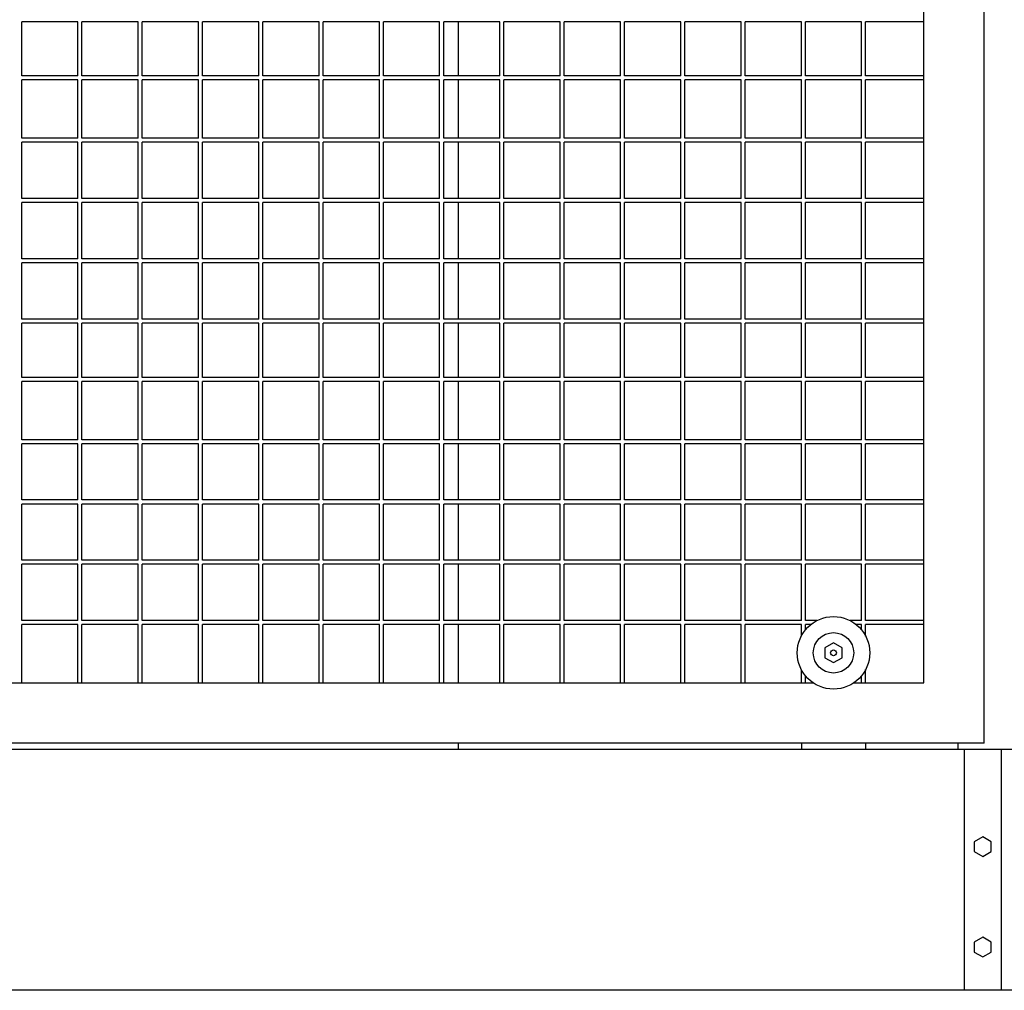
# Model space of a CAD drawing. Units: centimetres. Extents: x -5588 to -5560, y 5882.8 to 5896.3.
# Drawn here: x -5578 to -5577.5, y 5893.6 to 5894.1 of the extents above; entities that cross this region are included whole.
import ezdxf

# ---------------------------------------------------------------- set-up
doc = ezdxf.new("R2010")
doc.units = ezdxf.units.CM
doc.header["$LTSCALE"] = 8
doc.header["$MEASUREMENT"] = 0
doc.layers.add('Ansicht', color=8, linetype='CONTINUOUS')

msp = doc.modelspace()

# ---------------------------------------------------------------- linework, layer by layer
at = {"layer": 'Ansicht'}
for p, q in [((-5577.50034, 5893.7318), (-5577.50034, 5895.4128)), ((-5577.53034, 5893.7618), (-5577.53034, 5895.3828)), ((-5577.95134, 5894.0908), (-5577.97934, 5894.0908)), ((-5577.97934, 5894.0638), (-5577.97934, 5894.0908)), ((-5577.95134, 5894.0638), (-5577.95134, 5894.0908)), ((-5577.92134, 5894.0908), (-5577.94934, 5894.0908)), ((-5577.94934, 5894.0638), (-5577.94934, 5894.0908)), ((-5577.92134, 5894.0638), (-5577.92134, 5894.0908)), ((-5577.89134, 5894.0908), (-5577.91934, 5894.0908)), ((-5577.91934, 5894.0638), (-5577.91934, 5894.0908)), ((-5577.89134, 5894.0638), (-5577.89134, 5894.0908)), ((-5577.86134, 5894.0908), (-5577.88934, 5894.0908)), ((-5577.88934, 5894.0638), (-5577.88934, 5894.0908)), ((-5577.86134, 5894.0638), (-5577.86134, 5894.0908)), ((-5577.83134, 5894.0908), (-5577.85934, 5894.0908)), ((-5577.85934, 5894.0638), (-5577.85934, 5894.0908)), ((-5577.83134, 5894.0638), (-5577.83134, 5894.0908)), ((-5577.80134, 5894.0908), (-5577.82934, 5894.0908)), ((-5577.82934, 5894.0638), (-5577.82934, 5894.0908)), ((-5577.80134, 5894.0638), (-5577.80134, 5894.0908)), ((-5577.77134, 5894.0908), (-5577.79934, 5894.0908)), ((-5577.79934, 5894.0638), (-5577.79934, 5894.0908)), ((-5577.77134, 5894.0638), (-5577.77134, 5894.0908)), ((-5577.74134, 5894.0908), (-5577.76934, 5894.0908)), ((-5577.76934, 5894.0638), (-5577.76934, 5894.0908)), ((-5577.74134, 5894.0638), (-5577.74134, 5894.0908)), ((-5577.71134, 5894.0908), (-5577.73934, 5894.0908)), ((-5577.73934, 5894.0638), (-5577.73934, 5894.0908)), ((-5577.71134, 5894.0638), (-5577.71134, 5894.0908)), ((-5577.68134, 5894.0908), (-5577.70934, 5894.0908)), ((-5577.70934, 5894.0638), (-5577.70934, 5894.0908)), ((-5577.68134, 5894.0638), (-5577.68134, 5894.0908)), ((-5577.65134, 5894.0908), (-5577.67934, 5894.0908)), ((-5577.67934, 5894.0638), (-5577.67934, 5894.0908)), ((-5577.65134, 5894.0638), (-5577.65134, 5894.0908)), ((-5577.62134, 5894.0908), (-5577.64934, 5894.0908)), ((-5577.64934, 5894.0638), (-5577.64934, 5894.0908)), ((-5577.62134, 5894.0638), (-5577.62134, 5894.0908)), ((-5577.59134, 5894.0908), (-5577.61934, 5894.0908)), ((-5577.61934, 5894.0638), (-5577.61934, 5894.0908)), ((-5577.59134, 5894.0638), (-5577.59134, 5894.0908)), ((-5577.56134, 5894.0908), (-5577.58934, 5894.0908)), ((-5577.58934, 5894.0638), (-5577.58934, 5894.0908)), ((-5577.56134, 5894.0638), (-5577.56134, 5894.0908)), ((-5577.53034, 5894.0908), (-5577.55934, 5894.0908)), ((-5577.55934, 5894.0638), (-5577.55934, 5894.0908)), ((-5577.95134, 5894.0638), (-5577.97934, 5894.0638)), ((-5577.92134, 5894.0638), (-5577.94934, 5894.0638)), ((-5577.89134, 5894.0638), (-5577.91934, 5894.0638)), ((-5577.86134, 5894.0638), (-5577.88934, 5894.0638)), ((-5577.83134, 5894.0638), (-5577.85934, 5894.0638)), ((-5577.80134, 5894.0638), (-5577.82934, 5894.0638)), ((-5577.77134, 5894.0638), (-5577.79934, 5894.0638)), ((-5577.74134, 5894.0638), (-5577.76934, 5894.0638)), ((-5577.71134, 5894.0638), (-5577.73934, 5894.0638)), ((-5577.68134, 5894.0638), (-5577.70934, 5894.0638)), ((-5577.65134, 5894.0638), (-5577.67934, 5894.0638)), ((-5577.62134, 5894.0638), (-5577.64934, 5894.0638)), ((-5577.59134, 5894.0638), (-5577.61934, 5894.0638)), ((-5577.56134, 5894.0638), (-5577.58934, 5894.0638)), ((-5577.53034, 5894.0638), (-5577.55934, 5894.0638)), ((-5577.95134, 5894.0618), (-5577.97934, 5894.0618)), ((-5577.97934, 5894.0328), (-5577.97934, 5894.0618)), ((-5577.95134, 5894.0328), (-5577.95134, 5894.0618)), ((-5577.92134, 5894.0618), (-5577.94934, 5894.0618)), ((-5577.94934, 5894.0328), (-5577.94934, 5894.0618)), ((-5577.92134, 5894.0328), (-5577.92134, 5894.0618)), ((-5577.89134, 5894.0618), (-5577.91934, 5894.0618)), ((-5577.91934, 5894.0328), (-5577.91934, 5894.0618)), ((-5577.89134, 5894.0328), (-5577.89134, 5894.0618)), ((-5577.86134, 5894.0618), (-5577.88934, 5894.0618)), ((-5577.88934, 5894.0328), (-5577.88934, 5894.0618)), ((-5577.86134, 5894.0328), (-5577.86134, 5894.0618)), ((-5577.83134, 5894.0618), (-5577.85934, 5894.0618)), ((-5577.85934, 5894.0328), (-5577.85934, 5894.0618)), ((-5577.83134, 5894.0328), (-5577.83134, 5894.0618)), ((-5577.80134, 5894.0618), (-5577.82934, 5894.0618)), ((-5577.82934, 5894.0328), (-5577.82934, 5894.0618)), ((-5577.80134, 5894.0328), (-5577.80134, 5894.0618)), ((-5577.77134, 5894.0618), (-5577.79934, 5894.0618)), ((-5577.79934, 5894.0328), (-5577.79934, 5894.0618)), ((-5577.77134, 5894.0328), (-5577.77134, 5894.0618)), ((-5577.74134, 5894.0618), (-5577.76934, 5894.0618)), ((-5577.76934, 5894.0328), (-5577.76934, 5894.0618)), ((-5577.74134, 5894.0328), (-5577.74134, 5894.0618)), ((-5577.71134, 5894.0618), (-5577.73934, 5894.0618)), ((-5577.73934, 5894.0328), (-5577.73934, 5894.0618)), ((-5577.71134, 5894.0328), (-5577.71134, 5894.0618)), ((-5577.68134, 5894.0618), (-5577.70934, 5894.0618)), ((-5577.70934, 5894.0328), (-5577.70934, 5894.0618)), ((-5577.68134, 5894.0328), (-5577.68134, 5894.0618)), ((-5577.65134, 5894.0618), (-5577.67934, 5894.0618)), ((-5577.67934, 5894.0328), (-5577.67934, 5894.0618)), ((-5577.65134, 5894.0328), (-5577.65134, 5894.0618)), ((-5577.62134, 5894.0618), (-5577.64934, 5894.0618)), ((-5577.64934, 5894.0328), (-5577.64934, 5894.0618)), ((-5577.62134, 5894.0328), (-5577.62134, 5894.0618)), ((-5577.59134, 5894.0618), (-5577.61934, 5894.0618)), ((-5577.61934, 5894.0328), (-5577.61934, 5894.0618)), ((-5577.59134, 5894.0328), (-5577.59134, 5894.0618)), ((-5577.56134, 5894.0618), (-5577.58934, 5894.0618)), ((-5577.58934, 5894.0328), (-5577.58934, 5894.0618)), ((-5577.56134, 5894.0328), (-5577.56134, 5894.0618)), ((-5577.53034, 5894.0618), (-5577.55934, 5894.0618)), ((-5577.55934, 5894.0328), (-5577.55934, 5894.0618)), ((-5577.95134, 5894.0328), (-5577.97934, 5894.0328)), ((-5577.95134, 5894.0308), (-5577.97934, 5894.0308)), ((-5577.97934, 5894.0028), (-5577.97934, 5894.0308)), ((-5577.95134, 5894.0028), (-5577.95134, 5894.0308)), ((-5577.92134, 5894.0328), (-5577.94934, 5894.0328)), ((-5577.92134, 5894.0308), (-5577.94934, 5894.0308)), ((-5577.94934, 5894.0028), (-5577.94934, 5894.0308)), ((-5577.92134, 5894.0028), (-5577.92134, 5894.0308)), ((-5577.89134, 5894.0328), (-5577.91934, 5894.0328)), ((-5577.89134, 5894.0308), (-5577.91934, 5894.0308)), ((-5577.91934, 5894.0028), (-5577.91934, 5894.0308)), ((-5577.89134, 5894.0028), (-5577.89134, 5894.0308)), ((-5577.86134, 5894.0328), (-5577.88934, 5894.0328)), ((-5577.86134, 5894.0308), (-5577.88934, 5894.0308)), ((-5577.88934, 5894.0028), (-5577.88934, 5894.0308)), ((-5577.86134, 5894.0028), (-5577.86134, 5894.0308)), ((-5577.83134, 5894.0328), (-5577.85934, 5894.0328)), ((-5577.83134, 5894.0308), (-5577.85934, 5894.0308)), ((-5577.85934, 5894.0028), (-5577.85934, 5894.0308)), ((-5577.83134, 5894.0028), (-5577.83134, 5894.0308)), ((-5577.80134, 5894.0328), (-5577.82934, 5894.0328)), ((-5577.80134, 5894.0308), (-5577.82934, 5894.0308)), ((-5577.82934, 5894.0028), (-5577.82934, 5894.0308)), ((-5577.80134, 5894.0028), (-5577.80134, 5894.0308)), ((-5577.77134, 5894.0328), (-5577.79934, 5894.0328)), ((-5577.77134, 5894.0308), (-5577.79934, 5894.0308)), ((-5577.79934, 5894.0028), (-5577.79934, 5894.0308)), ((-5577.77134, 5894.0028), (-5577.77134, 5894.0308)), ((-5577.74134, 5894.0328), (-5577.76934, 5894.0328)), ((-5577.74134, 5894.0308), (-5577.76934, 5894.0308)), ((-5577.76934, 5894.0028), (-5577.76934, 5894.0308)), ((-5577.74134, 5894.0028), (-5577.74134, 5894.0308)), ((-5577.71134, 5894.0328), (-5577.73934, 5894.0328)), ((-5577.71134, 5894.0308), (-5577.73934, 5894.0308)), ((-5577.73934, 5894.0028), (-5577.73934, 5894.0308)), ((-5577.71134, 5894.0028), (-5577.71134, 5894.0308)), ((-5577.68134, 5894.0328), (-5577.70934, 5894.0328)), ((-5577.68134, 5894.0308), (-5577.70934, 5894.0308)), ((-5577.70934, 5894.0028), (-5577.70934, 5894.0308)), ((-5577.68134, 5894.0028), (-5577.68134, 5894.0308)), ((-5577.65134, 5894.0328), (-5577.67934, 5894.0328)), ((-5577.65134, 5894.0308), (-5577.67934, 5894.0308)), ((-5577.67934, 5894.0028), (-5577.67934, 5894.0308)), ((-5577.65134, 5894.0028), (-5577.65134, 5894.0308)), ((-5577.62134, 5894.0328), (-5577.64934, 5894.0328)), ((-5577.62134, 5894.0308), (-5577.64934, 5894.0308)), ((-5577.64934, 5894.0028), (-5577.64934, 5894.0308)), ((-5577.62134, 5894.0028), (-5577.62134, 5894.0308)), ((-5577.59134, 5894.0328), (-5577.61934, 5894.0328)), ((-5577.59134, 5894.0308), (-5577.61934, 5894.0308)), ((-5577.61934, 5894.0028), (-5577.61934, 5894.0308)), ((-5577.59134, 5894.0028), (-5577.59134, 5894.0308)), ((-5577.56134, 5894.0328), (-5577.58934, 5894.0328)), ((-5577.56134, 5894.0308), (-5577.58934, 5894.0308)), ((-5577.58934, 5894.0028), (-5577.58934, 5894.0308)), ((-5577.56134, 5894.0028), (-5577.56134, 5894.0308)), ((-5577.53034, 5894.0328), (-5577.55934, 5894.0328)), ((-5577.53034, 5894.0308), (-5577.55934, 5894.0308)), ((-5577.55934, 5894.0028), (-5577.55934, 5894.0308)), ((-5577.95134, 5894.0028), (-5577.97934, 5894.0028)), ((-5577.95134, 5894.0008), (-5577.97934, 5894.0008)), ((-5577.97934, 5893.9728), (-5577.97934, 5894.0008)), ((-5577.95134, 5893.9728), (-5577.95134, 5894.0008)), ((-5577.92134, 5894.0028), (-5577.94934, 5894.0028)), ((-5577.92134, 5894.0008), (-5577.94934, 5894.0008)), ((-5577.94934, 5893.9728), (-5577.94934, 5894.0008)), ((-5577.92134, 5893.9728), (-5577.92134, 5894.0008)), ((-5577.89134, 5894.0028), (-5577.91934, 5894.0028)), ((-5577.89134, 5894.0008), (-5577.91934, 5894.0008)), ((-5577.91934, 5893.9728), (-5577.91934, 5894.0008)), ((-5577.89134, 5893.9728), (-5577.89134, 5894.0008)), ((-5577.86134, 5894.0028), (-5577.88934, 5894.0028)), ((-5577.86134, 5894.0008), (-5577.88934, 5894.0008)), ((-5577.88934, 5893.9728), (-5577.88934, 5894.0008)), ((-5577.86134, 5893.9728), (-5577.86134, 5894.0008)), ((-5577.83134, 5894.0028), (-5577.85934, 5894.0028)), ((-5577.83134, 5894.0008), (-5577.85934, 5894.0008)), ((-5577.85934, 5893.9728), (-5577.85934, 5894.0008)), ((-5577.83134, 5893.9728), (-5577.83134, 5894.0008)), ((-5577.80134, 5894.0028), (-5577.82934, 5894.0028)), ((-5577.80134, 5894.0008), (-5577.82934, 5894.0008)), ((-5577.82934, 5893.9728), (-5577.82934, 5894.0008)), ((-5577.80134, 5893.9728), (-5577.80134, 5894.0008)), ((-5577.77134, 5894.0028), (-5577.79934, 5894.0028)), ((-5577.77134, 5894.0008), (-5577.79934, 5894.0008)), ((-5577.79934, 5893.9728), (-5577.79934, 5894.0008)), ((-5577.77134, 5893.9728), (-5577.77134, 5894.0008)), ((-5577.74134, 5894.0028), (-5577.76934, 5894.0028)), ((-5577.74134, 5894.0008), (-5577.76934, 5894.0008)), ((-5577.76934, 5893.9728), (-5577.76934, 5894.0008)), ((-5577.74134, 5893.9728), (-5577.74134, 5894.0008)), ((-5577.71134, 5894.0028), (-5577.73934, 5894.0028)), ((-5577.71134, 5894.0008), (-5577.73934, 5894.0008)), ((-5577.73934, 5893.9728), (-5577.73934, 5894.0008)), ((-5577.71134, 5893.9728), (-5577.71134, 5894.0008)), ((-5577.68134, 5894.0028), (-5577.70934, 5894.0028)), ((-5577.68134, 5894.0008), (-5577.70934, 5894.0008)), ((-5577.70934, 5893.9728), (-5577.70934, 5894.0008)), ((-5577.68134, 5893.9728), (-5577.68134, 5894.0008)), ((-5577.65134, 5894.0028), (-5577.67934, 5894.0028)), ((-5577.65134, 5894.0008), (-5577.67934, 5894.0008)), ((-5577.67934, 5893.9728), (-5577.67934, 5894.0008)), ((-5577.65134, 5893.9728), (-5577.65134, 5894.0008)), ((-5577.62134, 5894.0028), (-5577.64934, 5894.0028)), ((-5577.62134, 5894.0008), (-5577.64934, 5894.0008)), ((-5577.64934, 5893.9728), (-5577.64934, 5894.0008)), ((-5577.62134, 5893.9728), (-5577.62134, 5894.0008)), ((-5577.59134, 5894.0028), (-5577.61934, 5894.0028)), ((-5577.59134, 5894.0008), (-5577.61934, 5894.0008)), ((-5577.61934, 5893.9728), (-5577.61934, 5894.0008)), ((-5577.59134, 5893.9728), (-5577.59134, 5894.0008)), ((-5577.56134, 5894.0028), (-5577.58934, 5894.0028)), ((-5577.56134, 5894.0008), (-5577.58934, 5894.0008)), ((-5577.58934, 5893.9728), (-5577.58934, 5894.0008)), ((-5577.56134, 5893.9728), (-5577.56134, 5894.0008)), ((-5577.53034, 5894.0028), (-5577.55934, 5894.0028)), ((-5577.53034, 5894.0008), (-5577.55934, 5894.0008)), ((-5577.55934, 5893.9728), (-5577.55934, 5894.0008)), ((-5577.95134, 5893.9728), (-5577.97934, 5893.9728)), ((-5577.95134, 5893.9708), (-5577.97934, 5893.9708)), ((-5577.97934, 5893.9428), (-5577.97934, 5893.9708)), ((-5577.95134, 5893.9428), (-5577.95134, 5893.9708)), ((-5577.92134, 5893.9728), (-5577.94934, 5893.9728)), ((-5577.92134, 5893.9708), (-5577.94934, 5893.9708)), ((-5577.94934, 5893.9428), (-5577.94934, 5893.9708)), ((-5577.92134, 5893.9428), (-5577.92134, 5893.9708)), ((-5577.89134, 5893.9728), (-5577.91934, 5893.9728)), ((-5577.89134, 5893.9708), (-5577.91934, 5893.9708)), ((-5577.91934, 5893.9428), (-5577.91934, 5893.9708)), ((-5577.89134, 5893.9428), (-5577.89134, 5893.9708)), ((-5577.86134, 5893.9728), (-5577.88934, 5893.9728)), ((-5577.86134, 5893.9708), (-5577.88934, 5893.9708)), ((-5577.88934, 5893.9428), (-5577.88934, 5893.9708)), ((-5577.86134, 5893.9428), (-5577.86134, 5893.9708)), ((-5577.83134, 5893.9728), (-5577.85934, 5893.9728)), ((-5577.83134, 5893.9708), (-5577.85934, 5893.9708)), ((-5577.85934, 5893.9428), (-5577.85934, 5893.9708)), ((-5577.83134, 5893.9428), (-5577.83134, 5893.9708)), ((-5577.80134, 5893.9728), (-5577.82934, 5893.9728)), ((-5577.80134, 5893.9708), (-5577.82934, 5893.9708)), ((-5577.82934, 5893.9428), (-5577.82934, 5893.9708)), ((-5577.80134, 5893.9428), (-5577.80134, 5893.9708)), ((-5577.77134, 5893.9728), (-5577.79934, 5893.9728)), ((-5577.77134, 5893.9708), (-5577.79934, 5893.9708)), ((-5577.79934, 5893.9428), (-5577.79934, 5893.9708)), ((-5577.77134, 5893.9428), (-5577.77134, 5893.9708)), ((-5577.74134, 5893.9728), (-5577.76934, 5893.9728)), ((-5577.74134, 5893.9708), (-5577.76934, 5893.9708)), ((-5577.76934, 5893.9428), (-5577.76934, 5893.9708)), ((-5577.74134, 5893.9428), (-5577.74134, 5893.9708)), ((-5577.71134, 5893.9728), (-5577.73934, 5893.9728)), ((-5577.71134, 5893.9708), (-5577.73934, 5893.9708)), ((-5577.73934, 5893.9428), (-5577.73934, 5893.9708)), ((-5577.71134, 5893.9428), (-5577.71134, 5893.9708)), ((-5577.68134, 5893.9728), (-5577.70934, 5893.9728)), ((-5577.68134, 5893.9708), (-5577.70934, 5893.9708)), ((-5577.70934, 5893.9428), (-5577.70934, 5893.9708)), ((-5577.68134, 5893.9428), (-5577.68134, 5893.9708)), ((-5577.65134, 5893.9728), (-5577.67934, 5893.9728)), ((-5577.65134, 5893.9708), (-5577.67934, 5893.9708)), ((-5577.67934, 5893.9428), (-5577.67934, 5893.9708)), ((-5577.65134, 5893.9428), (-5577.65134, 5893.9708)), ((-5577.62134, 5893.9728), (-5577.64934, 5893.9728)), ((-5577.62134, 5893.9708), (-5577.64934, 5893.9708)), ((-5577.64934, 5893.9428), (-5577.64934, 5893.9708)), ((-5577.62134, 5893.9428), (-5577.62134, 5893.9708)), ((-5577.59134, 5893.9728), (-5577.61934, 5893.9728)), ((-5577.59134, 5893.9708), (-5577.61934, 5893.9708)), ((-5577.61934, 5893.9428), (-5577.61934, 5893.9708)), ((-5577.59134, 5893.9428), (-5577.59134, 5893.9708)), ((-5577.56134, 5893.9728), (-5577.58934, 5893.9728)), ((-5577.56134, 5893.9708), (-5577.58934, 5893.9708)), ((-5577.58934, 5893.9428), (-5577.58934, 5893.9708)), ((-5577.56134, 5893.9428), (-5577.56134, 5893.9708)), ((-5577.53034, 5893.9728), (-5577.55934, 5893.9728)), ((-5577.53034, 5893.9708), (-5577.55934, 5893.9708)), ((-5577.55934, 5893.9428), (-5577.55934, 5893.9708)), ((-5577.95134, 5893.9428), (-5577.97934, 5893.9428)), ((-5577.95134, 5893.9408), (-5577.97934, 5893.9408)), ((-5577.97934, 5893.9138), (-5577.97934, 5893.9408)), ((-5577.95134, 5893.9138), (-5577.95134, 5893.9408)), ((-5577.92134, 5893.9428), (-5577.94934, 5893.9428)), ((-5577.92134, 5893.9408), (-5577.94934, 5893.9408)), ((-5577.94934, 5893.9138), (-5577.94934, 5893.9408)), ((-5577.92134, 5893.9138), (-5577.92134, 5893.9408)), ((-5577.89134, 5893.9428), (-5577.91934, 5893.9428)), ((-5577.89134, 5893.9408), (-5577.91934, 5893.9408)), ((-5577.91934, 5893.9138), (-5577.91934, 5893.9408)), ((-5577.89134, 5893.9138), (-5577.89134, 5893.9408)), ((-5577.86134, 5893.9428), (-5577.88934, 5893.9428)), ((-5577.86134, 5893.9408), (-5577.88934, 5893.9408)), ((-5577.88934, 5893.9138), (-5577.88934, 5893.9408)), ((-5577.86134, 5893.9138), (-5577.86134, 5893.9408)), ((-5577.83134, 5893.9428), (-5577.85934, 5893.9428)), ((-5577.83134, 5893.9408), (-5577.85934, 5893.9408)), ((-5577.85934, 5893.9138), (-5577.85934, 5893.9408)), ((-5577.83134, 5893.9138), (-5577.83134, 5893.9408)), ((-5577.80134, 5893.9428), (-5577.82934, 5893.9428)), ((-5577.80134, 5893.9408), (-5577.82934, 5893.9408)), ((-5577.82934, 5893.9138), (-5577.82934, 5893.9408)), ((-5577.80134, 5893.9138), (-5577.80134, 5893.9408)), ((-5577.77134, 5893.9428), (-5577.79934, 5893.9428)), ((-5577.77134, 5893.9408), (-5577.79934, 5893.9408)), ((-5577.79934, 5893.9138), (-5577.79934, 5893.9408)), ((-5577.77134, 5893.9138), (-5577.77134, 5893.9408)), ((-5577.74134, 5893.9428), (-5577.76934, 5893.9428)), ((-5577.74134, 5893.9408), (-5577.76934, 5893.9408)), ((-5577.76934, 5893.9138), (-5577.76934, 5893.9408)), ((-5577.74134, 5893.9138), (-5577.74134, 5893.9408)), ((-5577.71134, 5893.9428), (-5577.73934, 5893.9428)), ((-5577.71134, 5893.9408), (-5577.73934, 5893.9408)), ((-5577.73934, 5893.9138), (-5577.73934, 5893.9408)), ((-5577.71134, 5893.9138), (-5577.71134, 5893.9408)), ((-5577.68134, 5893.9428), (-5577.70934, 5893.9428)), ((-5577.68134, 5893.9408), (-5577.70934, 5893.9408)), ((-5577.70934, 5893.9138), (-5577.70934, 5893.9408)), ((-5577.68134, 5893.9138), (-5577.68134, 5893.9408)), ((-5577.65134, 5893.9428), (-5577.67934, 5893.9428)), ((-5577.65134, 5893.9408), (-5577.67934, 5893.9408)), ((-5577.67934, 5893.9138), (-5577.67934, 5893.9408)), ((-5577.65134, 5893.9138), (-5577.65134, 5893.9408)), ((-5577.62134, 5893.9428), (-5577.64934, 5893.9428)), ((-5577.62134, 5893.9408), (-5577.64934, 5893.9408)), ((-5577.64934, 5893.9138), (-5577.64934, 5893.9408)), ((-5577.62134, 5893.9138), (-5577.62134, 5893.9408)), ((-5577.59134, 5893.9428), (-5577.61934, 5893.9428)), ((-5577.59134, 5893.9408), (-5577.61934, 5893.9408)), ((-5577.61934, 5893.9138), (-5577.61934, 5893.9408)), ((-5577.59134, 5893.9138), (-5577.59134, 5893.9408)), ((-5577.56134, 5893.9428), (-5577.58934, 5893.9428)), ((-5577.56134, 5893.9408), (-5577.58934, 5893.9408)), ((-5577.58934, 5893.9138), (-5577.58934, 5893.9408)), ((-5577.56134, 5893.9138), (-5577.56134, 5893.9408)), ((-5577.53034, 5893.9428), (-5577.55934, 5893.9428)), ((-5577.53034, 5893.9408), (-5577.55934, 5893.9408)), ((-5577.55934, 5893.9138), (-5577.55934, 5893.9408)), ((-5577.95134, 5893.9138), (-5577.97934, 5893.9138)), ((-5577.95134, 5893.9118), (-5577.97934, 5893.9118)), ((-5577.97934, 5893.8828), (-5577.97934, 5893.9118)), ((-5577.95134, 5893.8828), (-5577.95134, 5893.9118)), ((-5577.92134, 5893.9138), (-5577.94934, 5893.9138)), ((-5577.92134, 5893.9118), (-5577.94934, 5893.9118)), ((-5577.94934, 5893.8828), (-5577.94934, 5893.9118)), ((-5577.92134, 5893.8828), (-5577.92134, 5893.9118)), ((-5577.89134, 5893.9138), (-5577.91934, 5893.9138)), ((-5577.89134, 5893.9118), (-5577.91934, 5893.9118)), ((-5577.91934, 5893.8828), (-5577.91934, 5893.9118)), ((-5577.89134, 5893.8828), (-5577.89134, 5893.9118)), ((-5577.86134, 5893.9138), (-5577.88934, 5893.9138)), ((-5577.86134, 5893.9118), (-5577.88934, 5893.9118)), ((-5577.88934, 5893.8828), (-5577.88934, 5893.9118)), ((-5577.86134, 5893.8828), (-5577.86134, 5893.9118)), ((-5577.83134, 5893.9138), (-5577.85934, 5893.9138)), ((-5577.83134, 5893.9118), (-5577.85934, 5893.9118)), ((-5577.85934, 5893.8828), (-5577.85934, 5893.9118)), ((-5577.83134, 5893.8828), (-5577.83134, 5893.9118)), ((-5577.80134, 5893.9138), (-5577.82934, 5893.9138)), ((-5577.80134, 5893.9118), (-5577.82934, 5893.9118)), ((-5577.82934, 5893.8828), (-5577.82934, 5893.9118)), ((-5577.80134, 5893.8828), (-5577.80134, 5893.9118)), ((-5577.77134, 5893.9138), (-5577.79934, 5893.9138)), ((-5577.77134, 5893.9118), (-5577.79934, 5893.9118)), ((-5577.79934, 5893.8828), (-5577.79934, 5893.9118)), ((-5577.77134, 5893.8828), (-5577.77134, 5893.9118)), ((-5577.74134, 5893.9138), (-5577.76934, 5893.9138)), ((-5577.74134, 5893.9118), (-5577.76934, 5893.9118)), ((-5577.76934, 5893.8828), (-5577.76934, 5893.9118)), ((-5577.74134, 5893.8828), (-5577.74134, 5893.9118)), ((-5577.71134, 5893.9138), (-5577.73934, 5893.9138)), ((-5577.71134, 5893.9118), (-5577.73934, 5893.9118)), ((-5577.73934, 5893.8828), (-5577.73934, 5893.9118)), ((-5577.71134, 5893.8828), (-5577.71134, 5893.9118)), ((-5577.68134, 5893.9138), (-5577.70934, 5893.9138)), ((-5577.68134, 5893.9118), (-5577.70934, 5893.9118)), ((-5577.70934, 5893.8828), (-5577.70934, 5893.9118)), ((-5577.68134, 5893.8828), (-5577.68134, 5893.9118)), ((-5577.65134, 5893.9138), (-5577.67934, 5893.9138)), ((-5577.65134, 5893.9118), (-5577.67934, 5893.9118)), ((-5577.67934, 5893.8828), (-5577.67934, 5893.9118)), ((-5577.65134, 5893.8828), (-5577.65134, 5893.9118)), ((-5577.62134, 5893.9138), (-5577.64934, 5893.9138)), ((-5577.62134, 5893.9118), (-5577.64934, 5893.9118)), ((-5577.64934, 5893.8828), (-5577.64934, 5893.9118)), ((-5577.62134, 5893.8828), (-5577.62134, 5893.9118)), ((-5577.59134, 5893.9138), (-5577.61934, 5893.9138)), ((-5577.59134, 5893.9118), (-5577.61934, 5893.9118)), ((-5577.61934, 5893.8828), (-5577.61934, 5893.9118)), ((-5577.59134, 5893.8828), (-5577.59134, 5893.9118)), ((-5577.56134, 5893.9138), (-5577.58934, 5893.9138)), ((-5577.56134, 5893.9118), (-5577.58934, 5893.9118)), ((-5577.58934, 5893.8828), (-5577.58934, 5893.9118)), ((-5577.56134, 5893.8828), (-5577.56134, 5893.9118)), ((-5577.53034, 5893.9138), (-5577.55934, 5893.9138)), ((-5577.53034, 5893.9118), (-5577.55934, 5893.9118)), ((-5577.55934, 5893.8828), (-5577.55934, 5893.9118)), ((-5577.95134, 5893.8828), (-5577.97934, 5893.8828)), ((-5577.92134, 5893.8828), (-5577.94934, 5893.8828)), ((-5577.89134, 5893.8828), (-5577.91934, 5893.8828)), ((-5577.86134, 5893.8828), (-5577.88934, 5893.8828)), ((-5577.83134, 5893.8828), (-5577.85934, 5893.8828)), ((-5577.80134, 5893.8828), (-5577.82934, 5893.8828)), ((-5577.77134, 5893.8828), (-5577.79934, 5893.8828)), ((-5577.74134, 5893.8828), (-5577.76934, 5893.8828)), ((-5577.71134, 5893.8828), (-5577.73934, 5893.8828)), ((-5577.68134, 5893.8828), (-5577.70934, 5893.8828)), ((-5577.65134, 5893.8828), (-5577.67934, 5893.8828)), ((-5577.62134, 5893.8828), (-5577.64934, 5893.8828)), ((-5577.59134, 5893.8828), (-5577.61934, 5893.8828)), ((-5577.56134, 5893.8828), (-5577.58934, 5893.8828)), ((-5577.53034, 5893.8828), (-5577.55934, 5893.8828)), ((-5577.95134, 5893.8808), (-5577.97934, 5893.8808)), ((-5577.97934, 5893.8528), (-5577.97934, 5893.8808)), ((-5577.95134, 5893.8528), (-5577.95134, 5893.8808)), ((-5577.92134, 5893.8808), (-5577.94934, 5893.8808)), ((-5577.94934, 5893.8528), (-5577.94934, 5893.8808)), ((-5577.92134, 5893.8528), (-5577.92134, 5893.8808)), ((-5577.89134, 5893.8808), (-5577.91934, 5893.8808)), ((-5577.91934, 5893.8528), (-5577.91934, 5893.8808)), ((-5577.89134, 5893.8528), (-5577.89134, 5893.8808)), ((-5577.86134, 5893.8808), (-5577.88934, 5893.8808)), ((-5577.88934, 5893.8528), (-5577.88934, 5893.8808)), ((-5577.86134, 5893.8528), (-5577.86134, 5893.8808)), ((-5577.83134, 5893.8808), (-5577.85934, 5893.8808)), ((-5577.85934, 5893.8528), (-5577.85934, 5893.8808)), ((-5577.83134, 5893.8528), (-5577.83134, 5893.8808)), ((-5577.80134, 5893.8808), (-5577.82934, 5893.8808)), ((-5577.82934, 5893.8528), (-5577.82934, 5893.8808)), ((-5577.80134, 5893.8528), (-5577.80134, 5893.8808)), ((-5577.77134, 5893.8808), (-5577.79934, 5893.8808)), ((-5577.79934, 5893.8528), (-5577.79934, 5893.8808)), ((-5577.77134, 5893.8528), (-5577.77134, 5893.8808)), ((-5577.74134, 5893.8808), (-5577.76934, 5893.8808)), ((-5577.76934, 5893.8528), (-5577.76934, 5893.8808)), ((-5577.74134, 5893.8528), (-5577.74134, 5893.8808)), ((-5577.71134, 5893.8808), (-5577.73934, 5893.8808)), ((-5577.73934, 5893.8528), (-5577.73934, 5893.8808)), ((-5577.71134, 5893.8528), (-5577.71134, 5893.8808)), ((-5577.68134, 5893.8808), (-5577.70934, 5893.8808)), ((-5577.70934, 5893.8528), (-5577.70934, 5893.8808)), ((-5577.68134, 5893.8528), (-5577.68134, 5893.8808)), ((-5577.65134, 5893.8808), (-5577.67934, 5893.8808)), ((-5577.67934, 5893.8528), (-5577.67934, 5893.8808)), ((-5577.65134, 5893.8528), (-5577.65134, 5893.8808)), ((-5577.62134, 5893.8808), (-5577.64934, 5893.8808)), ((-5577.64934, 5893.8528), (-5577.64934, 5893.8808)), ((-5577.62134, 5893.8528), (-5577.62134, 5893.8808)), ((-5577.59134, 5893.8808), (-5577.61934, 5893.8808)), ((-5577.61934, 5893.8528), (-5577.61934, 5893.8808)), ((-5577.59134, 5893.8528), (-5577.59134, 5893.8808)), ((-5577.56134, 5893.8808), (-5577.58934, 5893.8808)), ((-5577.58934, 5893.8528), (-5577.58934, 5893.8808)), ((-5577.56134, 5893.8528), (-5577.56134, 5893.8808)), ((-5577.53034, 5893.8808), (-5577.55934, 5893.8808)), ((-5577.55934, 5893.8528), (-5577.55934, 5893.8808)), ((-5577.95134, 5893.8528), (-5577.97934, 5893.8528)), ((-5577.92134, 5893.8528), (-5577.94934, 5893.8528)), ((-5577.89134, 5893.8528), (-5577.91934, 5893.8528)), ((-5577.86134, 5893.8528), (-5577.88934, 5893.8528)), ((-5577.83134, 5893.8528), (-5577.85934, 5893.8528)), ((-5577.80134, 5893.8528), (-5577.82934, 5893.8528)), ((-5577.77134, 5893.8528), (-5577.79934, 5893.8528)), ((-5577.74134, 5893.8528), (-5577.76934, 5893.8528)), ((-5577.71134, 5893.8528), (-5577.73934, 5893.8528)), ((-5577.68134, 5893.8528), (-5577.70934, 5893.8528)), ((-5577.65134, 5893.8528), (-5577.67934, 5893.8528)), ((-5577.62134, 5893.8528), (-5577.64934, 5893.8528)), ((-5577.59134, 5893.8528), (-5577.61934, 5893.8528)), ((-5577.56134, 5893.8528), (-5577.58934, 5893.8528)), ((-5577.53034, 5893.8528), (-5577.55934, 5893.8528)), ((-5577.95134, 5893.8508), (-5577.97934, 5893.8508)), ((-5577.97934, 5893.8228), (-5577.97934, 5893.8508)), ((-5577.95134, 5893.8228), (-5577.95134, 5893.8508)), ((-5577.92134, 5893.8508), (-5577.94934, 5893.8508)), ((-5577.94934, 5893.8228), (-5577.94934, 5893.8508)), ((-5577.92134, 5893.8228), (-5577.92134, 5893.8508)), ((-5577.89134, 5893.8508), (-5577.91934, 5893.8508)), ((-5577.91934, 5893.8228), (-5577.91934, 5893.8508)), ((-5577.89134, 5893.8228), (-5577.89134, 5893.8508)), ((-5577.86134, 5893.8508), (-5577.88934, 5893.8508)), ((-5577.88934, 5893.8228), (-5577.88934, 5893.8508)), ((-5577.86134, 5893.8228), (-5577.86134, 5893.8508)), ((-5577.83134, 5893.8508), (-5577.85934, 5893.8508)), ((-5577.85934, 5893.8228), (-5577.85934, 5893.8508)), ((-5577.83134, 5893.8228), (-5577.83134, 5893.8508)), ((-5577.80134, 5893.8508), (-5577.82934, 5893.8508)), ((-5577.82934, 5893.8228), (-5577.82934, 5893.8508)), ((-5577.80134, 5893.8228), (-5577.80134, 5893.8508)), ((-5577.77134, 5893.8508), (-5577.79934, 5893.8508)), ((-5577.79934, 5893.8228), (-5577.79934, 5893.8508)), ((-5577.77134, 5893.8228), (-5577.77134, 5893.8508)), ((-5577.74134, 5893.8508), (-5577.76934, 5893.8508)), ((-5577.76934, 5893.8228), (-5577.76934, 5893.8508)), ((-5577.74134, 5893.8228), (-5577.74134, 5893.8508)), ((-5577.71134, 5893.8508), (-5577.73934, 5893.8508)), ((-5577.73934, 5893.8228), (-5577.73934, 5893.8508)), ((-5577.71134, 5893.8228), (-5577.71134, 5893.8508)), ((-5577.68134, 5893.8508), (-5577.70934, 5893.8508)), ((-5577.70934, 5893.8228), (-5577.70934, 5893.8508)), ((-5577.68134, 5893.8228), (-5577.68134, 5893.8508)), ((-5577.65134, 5893.8508), (-5577.67934, 5893.8508)), ((-5577.67934, 5893.8228), (-5577.67934, 5893.8508)), ((-5577.65134, 5893.8228), (-5577.65134, 5893.8508)), ((-5577.62134, 5893.8508), (-5577.64934, 5893.8508)), ((-5577.64934, 5893.8228), (-5577.64934, 5893.8508)), ((-5577.62134, 5893.8228), (-5577.62134, 5893.8508)), ((-5577.59134, 5893.8508), (-5577.61934, 5893.8508)), ((-5577.61934, 5893.8228), (-5577.61934, 5893.8508)), ((-5577.59134, 5893.8228), (-5577.59134, 5893.8508)), ((-5577.56134, 5893.8508), (-5577.58934, 5893.8508)), ((-5577.58934, 5893.8228), (-5577.58934, 5893.8508)), ((-5577.56134, 5893.8228), (-5577.56134, 5893.8508)), ((-5577.53034, 5893.8508), (-5577.55934, 5893.8508)), ((-5577.55934, 5893.8228), (-5577.55934, 5893.8508)), ((-5577.95134, 5893.8228), (-5577.97934, 5893.8228)), ((-5577.95134, 5893.8208), (-5577.97934, 5893.8208)), ((-5577.97934, 5893.7928), (-5577.97934, 5893.8208)), ((-5577.95134, 5893.7928), (-5577.95134, 5893.8208)), ((-5577.92134, 5893.8228), (-5577.94934, 5893.8228)), ((-5577.92134, 5893.8208), (-5577.94934, 5893.8208)), ((-5577.94934, 5893.7928), (-5577.94934, 5893.8208)), ((-5577.92134, 5893.7928), (-5577.92134, 5893.8208)), ((-5577.89134, 5893.8228), (-5577.91934, 5893.8228)), ((-5577.89134, 5893.8208), (-5577.91934, 5893.8208)), ((-5577.91934, 5893.7928), (-5577.91934, 5893.8208)), ((-5577.89134, 5893.7928), (-5577.89134, 5893.8208)), ((-5577.86134, 5893.8228), (-5577.88934, 5893.8228)), ((-5577.86134, 5893.8208), (-5577.88934, 5893.8208)), ((-5577.88934, 5893.7928), (-5577.88934, 5893.8208)), ((-5577.86134, 5893.7928), (-5577.86134, 5893.8208)), ((-5577.83134, 5893.8228), (-5577.85934, 5893.8228)), ((-5577.83134, 5893.8208), (-5577.85934, 5893.8208)), ((-5577.85934, 5893.7928), (-5577.85934, 5893.8208)), ((-5577.83134, 5893.7928), (-5577.83134, 5893.8208)), ((-5577.80134, 5893.8228), (-5577.82934, 5893.8228)), ((-5577.80134, 5893.8208), (-5577.82934, 5893.8208)), ((-5577.82934, 5893.7928), (-5577.82934, 5893.8208)), ((-5577.80134, 5893.7928), (-5577.80134, 5893.8208)), ((-5577.77134, 5893.8228), (-5577.79934, 5893.8228)), ((-5577.77134, 5893.8208), (-5577.79934, 5893.8208)), ((-5577.79934, 5893.7928), (-5577.79934, 5893.8208)), ((-5577.77134, 5893.7928), (-5577.77134, 5893.8208)), ((-5577.74134, 5893.8228), (-5577.76934, 5893.8228)), ((-5577.74134, 5893.8208), (-5577.76934, 5893.8208)), ((-5577.76934, 5893.7928), (-5577.76934, 5893.8208)), ((-5577.74134, 5893.7928), (-5577.74134, 5893.8208)), ((-5577.71134, 5893.8228), (-5577.73934, 5893.8228)), ((-5577.71134, 5893.8208), (-5577.73934, 5893.8208)), ((-5577.73934, 5893.7928), (-5577.73934, 5893.8208)), ((-5577.71134, 5893.7928), (-5577.71134, 5893.8208)), ((-5577.68134, 5893.8228), (-5577.70934, 5893.8228)), ((-5577.68134, 5893.8208), (-5577.70934, 5893.8208)), ((-5577.70934, 5893.7928), (-5577.70934, 5893.8208)), ((-5577.68134, 5893.7928), (-5577.68134, 5893.8208)), ((-5577.65134, 5893.8228), (-5577.67934, 5893.8228)), ((-5577.65134, 5893.8208), (-5577.67934, 5893.8208)), ((-5577.67934, 5893.7928), (-5577.67934, 5893.8208)), ((-5577.65134, 5893.7928), (-5577.65134, 5893.8208)), ((-5577.62134, 5893.8228), (-5577.64934, 5893.8228)), ((-5577.62134, 5893.8208), (-5577.64934, 5893.8208)), ((-5577.64934, 5893.7928), (-5577.64934, 5893.8208)), ((-5577.62134, 5893.7928), (-5577.62134, 5893.8208)), ((-5577.59134, 5893.8228), (-5577.61934, 5893.8228)), ((-5577.59134, 5893.8208), (-5577.61934, 5893.8208)), ((-5577.61934, 5893.7928), (-5577.61934, 5893.8208)), ((-5577.59134, 5893.7928), (-5577.59134, 5893.8208)), ((-5577.56134, 5893.8228), (-5577.58934, 5893.8228)), ((-5577.56134, 5893.8208), (-5577.58934, 5893.8208)), ((-5577.58934, 5893.7928), (-5577.58934, 5893.8208)), ((-5577.56134, 5893.7928), (-5577.56134, 5893.8208)), ((-5577.53034, 5893.8228), (-5577.55934, 5893.8228)), ((-5577.53034, 5893.8208), (-5577.55934, 5893.8208)), ((-5577.55934, 5893.7928), (-5577.55934, 5893.8208)), ((-5577.95134, 5893.7928), (-5577.97934, 5893.7928)), ((-5577.97934, 5893.7618), (-5577.97934, 5893.7908)), ((-5577.95134, 5893.7908), (-5577.97934, 5893.7908)), ((-5577.95134, 5893.7618), (-5577.95134, 5893.7908)), ((-5577.92134, 5893.7928), (-5577.94934, 5893.7928)), ((-5577.94934, 5893.7618), (-5577.94934, 5893.7908)), ((-5577.92134, 5893.7908), (-5577.94934, 5893.7908)), ((-5577.92134, 5893.7618), (-5577.92134, 5893.7908)), ((-5577.89134, 5893.7928), (-5577.91934, 5893.7928)), ((-5577.91934, 5893.7618), (-5577.91934, 5893.7908)), ((-5577.89134, 5893.7908), (-5577.91934, 5893.7908)), ((-5577.89134, 5893.7618), (-5577.89134, 5893.7908)), ((-5577.86134, 5893.7928), (-5577.88934, 5893.7928)), ((-5577.88934, 5893.7618), (-5577.88934, 5893.7908)), ((-5577.86134, 5893.7908), (-5577.88934, 5893.7908)), ((-5577.86134, 5893.7618), (-5577.86134, 5893.7908)), ((-5577.83134, 5893.7928), (-5577.85934, 5893.7928)), ((-5577.85934, 5893.7618), (-5577.85934, 5893.7908)), ((-5577.83134, 5893.7908), (-5577.85934, 5893.7908)), ((-5577.83134, 5893.7618), (-5577.83134, 5893.7908)), ((-5577.80134, 5893.7928), (-5577.82934, 5893.7928)), ((-5577.82934, 5893.7618), (-5577.82934, 5893.7908)), ((-5577.80134, 5893.7908), (-5577.82934, 5893.7908)), ((-5577.80134, 5893.7618), (-5577.80134, 5893.7908)), ((-5577.77134, 5893.7928), (-5577.79934, 5893.7928)), ((-5577.79934, 5893.7618), (-5577.79934, 5893.7908)), ((-5577.77134, 5893.7908), (-5577.79934, 5893.7908)), ((-5577.77134, 5893.7618), (-5577.77134, 5893.7908)), ((-5577.74134, 5893.7928), (-5577.76934, 5893.7928)), ((-5577.76934, 5893.7618), (-5577.76934, 5893.7908)), ((-5577.74134, 5893.7908), (-5577.76934, 5893.7908)), ((-5577.74134, 5893.7618), (-5577.74134, 5893.7908)), ((-5577.71134, 5893.7928), (-5577.73934, 5893.7928)), ((-5577.73934, 5893.7618), (-5577.73934, 5893.7908)), ((-5577.71134, 5893.7908), (-5577.73934, 5893.7908)), ((-5577.71134, 5893.7618), (-5577.71134, 5893.7908)), ((-5577.68134, 5893.7928), (-5577.70934, 5893.7928)), ((-5577.70934, 5893.7618), (-5577.70934, 5893.7908)), ((-5577.68134, 5893.7908), (-5577.70934, 5893.7908)), ((-5577.68134, 5893.7618), (-5577.68134, 5893.7908)), ((-5577.65134, 5893.7928), (-5577.67934, 5893.7928)), ((-5577.67934, 5893.7618), (-5577.67934, 5893.7908)), ((-5577.65134, 5893.7908), (-5577.67934, 5893.7908)), ((-5577.65134, 5893.7618), (-5577.65134, 5893.7908)), ((-5577.62134, 5893.7928), (-5577.64934, 5893.7928)), ((-5577.64934, 5893.7618), (-5577.64934, 5893.7908)), ((-5577.62134, 5893.7908), (-5577.64934, 5893.7908)), ((-5577.62134, 5893.7618), (-5577.62134, 5893.7908)), ((-5577.59134, 5893.7928), (-5577.61934, 5893.7928)), ((-5577.61934, 5893.7618), (-5577.61934, 5893.7908)), ((-5577.59134, 5893.7908), (-5577.61934, 5893.7908)), ((-5577.59134, 5893.78511), (-5577.59134, 5893.7908)), ((-5577.5836, 5893.7928), (-5577.58934, 5893.7928)), ((-5577.58934, 5893.78815), (-5577.58934, 5893.7908)), ((-5577.58667, 5893.7908), (-5577.58934, 5893.7908)), ((-5577.56134, 5893.7928), (-5577.56708, 5893.7928)), ((-5577.56134, 5893.7908), (-5577.564, 5893.7908)), ((-5577.56134, 5893.78815), (-5577.56134, 5893.7908)), ((-5577.53034, 5893.7928), (-5577.55934, 5893.7928)), ((-5577.55934, 5893.78511), (-5577.55934, 5893.7908)), ((-5577.53034, 5893.7908), (-5577.55934, 5893.7908)), ((-5577.59134, 5893.7618), (-5577.59134, 5893.76838)), ((-5577.58934, 5893.7618), (-5577.58934, 5893.76535)), ((-5577.56134, 5893.7618), (-5577.56134, 5893.76535)), ((-5577.55934, 5893.7618), (-5577.55934, 5893.76838)), ((-5578.49034, 5893.7618), (-5577.58547, 5893.7618)), ((-5577.5652, 5893.7618), (-5577.53034, 5893.7618)), ((-5577.50034, 5893.7318), (-5578.49034, 5893.7318)), ((-5577.59134, 5893.7318), (-5577.59134, 5893.7288)), ((-5577.55934, 5893.7318), (-5577.55934, 5893.7288)), ((-5578.49034, 5893.7288), (-5577.50034, 5893.7288))]:
    msp.add_line(p, q, dxfattribs=at)
at = {"layer": 'Ansicht', "ltscale": 0.005}
for p, q in [((-5577.76192, 5894.0638), (-5577.76192, 5894.0908)), ((-5577.76192, 5894.0328), (-5577.76192, 5894.0618)), ((-5577.76192, 5894.0028), (-5577.76192, 5894.0308)), ((-5577.76192, 5893.9728), (-5577.76192, 5894.0008)), ((-5577.76192, 5893.9428), (-5577.76192, 5893.9708)), ((-5577.76192, 5893.9138), (-5577.76192, 5893.9408)), ((-5577.76192, 5893.8828), (-5577.76192, 5893.9118)), ((-5577.76192, 5893.8528), (-5577.76192, 5893.8808)), ((-5577.76192, 5893.8228), (-5577.76192, 5893.8508)), ((-5577.76192, 5893.7928), (-5577.76192, 5893.8208)), ((-5577.76192, 5893.7618), (-5577.76192, 5893.7908)), ((-5577.76192, 5893.7288), (-5577.76192, 5893.7318)), ((-5577.51328, 5893.7288), (-5577.51328, 5893.7318)), ((-5581.46728, 5893.7288), (-5565.46728, 5893.7288)), ((-5579.46728, 5893.7288), (-5565.46728, 5893.7288)), ((-5577.51034, 5893.7288), (-5577.51034, 5893.6088)), ((-5577.49184, 5893.7288), (-5577.49184, 5893.6088)), ((-5565.46728, 5893.6088), (-5581.46728, 5893.6088))]:
    msp.add_line(p, q, dxfattribs=at)
at = {"layer": 'Ansicht'}
for points in [[(-5577.57534, 5893.78164), (-5577.57957, 5893.77919), (-5577.57957, 5893.7743), (-5577.57534, 5893.77186), (-5577.5711, 5893.7743), (-5577.5711, 5893.77919)], [(-5577.50109, 5893.68518), (-5577.50532, 5893.68274), (-5577.50532, 5893.67785), (-5577.50109, 5893.6754), (-5577.49685, 5893.67785), (-5577.49685, 5893.68274)], [(-5577.50109, 5893.63518), (-5577.50532, 5893.63274), (-5577.50532, 5893.62785), (-5577.50109, 5893.6254), (-5577.49685, 5893.62785), (-5577.49685, 5893.63274)]]:
    msp.add_lwpolyline(points, close=True, dxfattribs=at)
for radius in [0.01806, 0.01006, 0.00144]:
    msp.add_circle((-5577.57534, 5893.77675), radius, dxfattribs=at)

doc.saveas('drawing.dxf')
